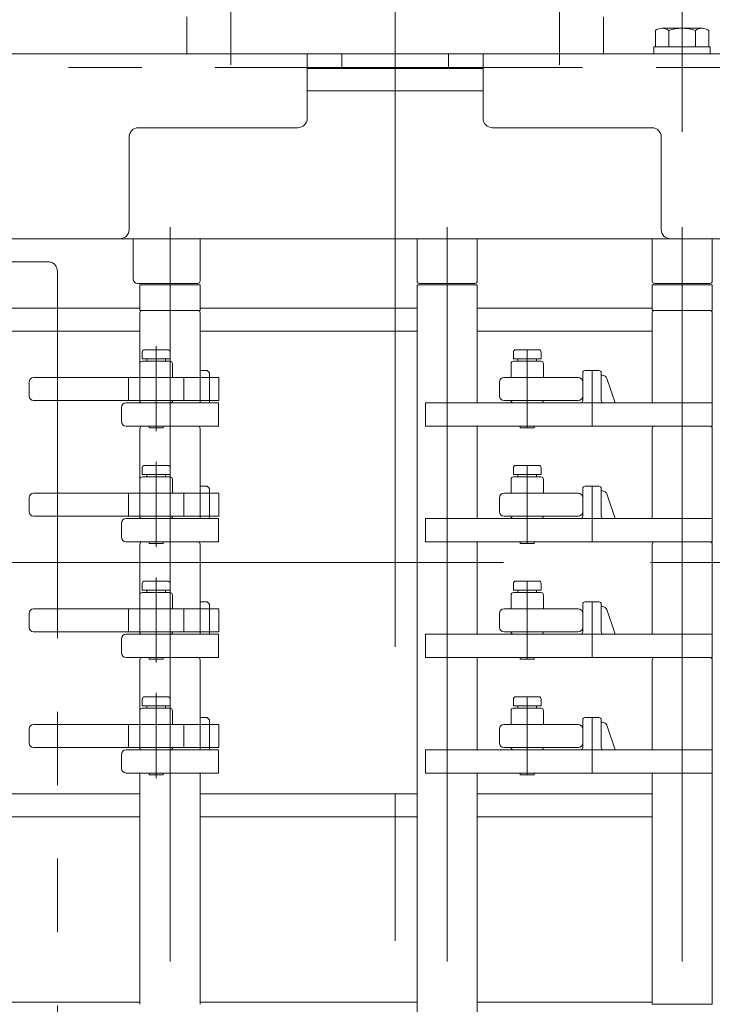
# Model space of a CAD drawing. Units: millimetres. Extents: x -1970 to 1970, y -1352 to 1351.
# Drawn here: x -637 to -487, y 344 to 557 of the extents above; entities that cross this region are included whole.
import ezdxf

# ---------------------------------------------------------------- set-up
doc = ezdxf.new("R2010")
doc.units = ezdxf.units.MM
doc.header["$LTSCALE"] = 2.5
doc.linetypes.add('CENTERX2', pattern=[101.6, 63.5, -12.7, 12.7, -12.7])
doc.linetypes.add('PHANTOM', pattern=[63.5, 31.75, -6.35, 6.35, -6.35, 6.35, -6.35])
for name, color, linetype in [('12', 7, 'Continuous'), ('13', 7, 'Continuous'), ('18', 7, 'Continuous'), ('19', 7, 'Continuous'), ('25', 7, 'Continuous'), ('3', 7, 'Continuous'), ('30', 7, 'Continuous'), ('38', 7, 'Continuous'), ('39', 7, 'Continuous'), ('4', 7, 'Continuous'), ('41', 7, 'Continuous'), ('47', 7, 'Continuous'), ('5', 7, 'Continuous'), ('50', 7, 'Continuous'), ('51', 7, 'Continuous'), ('54', 7, 'Continuous'), ('8', 7, 'Continuous'), ('9', 7, 'Continuous')]:
    doc.layers.add(name, color=color, linetype=linetype)
doc.styles.add('dcStyle0', font='ＭＳ Ｐゴシック', dxfattribs={"width": 0.6})
doc.dimstyles.new('dc_Rotated', dxfattribs={"dimtxt": 40, "dimasz": 30.000019, "dimexe": 10, "dimexo": 10, "dimgap": 10, "dimtad": 3, "dimdsep": 46, "dimtxsty": 'dcStyle0', "dimblk1": 'OPEN30', "dimblk2": 'OPEN30', "dimsah": 1, "dimcen": 0.09, "dimclrd": 2, "dimclre": 2, "dimclrt": 4, "dimadec": 0, "dimazin": 2, "dimtfac": 1, "dimtdec": 4, "dimtmove": 0, "dimatfit": 3, "dimfxl": 1, "dimarcsym": 0})

# ---------------------------------------------------------------- blocks, each defined once
blk = doc.blocks.new('DC_GROUP_W_HPA_S_030_368')
at = {"layer": '5', "color": 7, "linetype": 'Continuous', "lineweight": 13}
for p, q in [((-611.07, 493.28), (-611.07, 479.28)), ((-610.57, 493.78), (-598.57, 493.78)), ((-598.07, 473.78), (-598.07, 493.28)), ((-611.07, 479.28), (-611.07, 474.28)), ((-596.57, 480.78), (-598.07, 480.78)), ((-596.57, 480.78), (-596.07, 480.28)), ((-596.07, 479.28), (-596.07, 480.28)), ((-596.07, 474.28), (-596.07, 479.28)), ((-615.07, 469.78), (-615.07, 472.78)), ((-614.07, 473.78), (-594.07, 473.78)), ((-596.07, 473.78), (-596.07, 474.28)), ((-594.07, 473.78), (-594.07, 468.78)), ((-594.07, 468.78), (-614.07, 468.78)), ((-610.57, 468.78), (-610.07, 468.78)), ((-599.07, 468.78), (-598.57, 468.78))]:
    blk.add_line(p, q, dxfattribs=at)
at = {"layer": '5', "color": 3, "linetype": 'CENTERX2', "lineweight": 13}
blk.add_line((-604.57, 493.28), (-604.57, 468.78), dxfattribs=at)
at = {"layer": '5', "color": 7, "linetype": 'Continuous', "lineweight": 13}
for centre, radius, start, end in [((-610.57, 493.28), 0.5, 90, 180), ((-598.57, 493.28), 0.5, 0, 90), ((-614.07, 472.78), 1, 90, 180), ((-614.07, 469.78), 1, 180, 270)]:
    blk.add_arc(centre, radius, start, end, dxfattribs=at)
blk = doc.blocks.new('DC_GROUP_W_HPA_S_030_369')
at = {"layer": '5', "color": 7, "linetype": 'Continuous', "lineweight": 13}
for p, q in [((-611.07, 468.28), (-611.07, 454.28)), ((-610.57, 468.78), (-598.57, 468.78)), ((-598.07, 448.78), (-598.07, 468.28)), ((-596.57, 455.78), (-598.07, 455.78)), ((-596.57, 455.78), (-596.07, 455.28)), ((-611.07, 454.28), (-611.07, 449.28)), ((-596.07, 454.28), (-596.07, 455.28)), ((-596.07, 449.28), (-596.07, 454.28)), ((-596.07, 448.78), (-596.07, 449.28)), ((-615.07, 444.78), (-615.07, 447.78)), ((-614.07, 448.78), (-594.07, 448.78)), ((-594.07, 448.78), (-594.07, 443.78)), ((-594.07, 443.78), (-614.07, 443.78)), ((-610.57, 443.78), (-610.07, 443.78)), ((-599.07, 443.78), (-598.57, 443.78))]:
    blk.add_line(p, q, dxfattribs=at)
at = {"layer": '5', "color": 3, "linetype": 'CENTERX2', "lineweight": 13}
blk.add_line((-604.57, 468.28), (-604.57, 443.78), dxfattribs=at)
at = {"layer": '5', "color": 7, "linetype": 'Continuous', "lineweight": 13}
for centre, radius, start, end in [((-610.57, 468.28), 0.5, 90, 180), ((-598.57, 468.28), 0.5, 0, 90), ((-614.07, 447.78), 1, 90, 180), ((-614.07, 444.78), 1, 180, 270)]:
    blk.add_arc(centre, radius, start, end, dxfattribs=at)
blk = doc.blocks.new('DC_GROUP_W_HPA_S_030_371')
at = {"layer": '5', "color": 7, "linetype": 'Continuous', "lineweight": 13}
for p, q in [((-611.07, 443.28), (-611.07, 429.28)), ((-610.57, 443.78), (-598.57, 443.78)), ((-598.07, 423.78), (-598.07, 443.28)), ((-596.57, 430.78), (-598.07, 430.78)), ((-596.57, 430.78), (-596.07, 430.28)), ((-596.07, 429.28), (-596.07, 430.28)), ((-611.07, 429.28), (-611.07, 424.28)), ((-596.07, 424.28), (-596.07, 429.28)), ((-614.07, 423.78), (-594.07, 423.78)), ((-596.07, 423.78), (-596.07, 424.28)), ((-594.07, 423.78), (-594.07, 418.78)), ((-615.07, 419.78), (-615.07, 422.78)), ((-594.07, 418.78), (-614.07, 418.78)), ((-610.57, 418.78), (-610.07, 418.78)), ((-599.07, 418.78), (-598.57, 418.78))]:
    blk.add_line(p, q, dxfattribs=at)
at = {"layer": '5', "color": 3, "linetype": 'CENTERX2', "lineweight": 13}
blk.add_line((-604.57, 443.28), (-604.57, 418.78), dxfattribs=at)
at = {"layer": '5', "color": 7, "linetype": 'Continuous', "lineweight": 13}
for centre, radius, start, end in [((-610.57, 443.28), 0.5, 90, 180), ((-598.57, 443.28), 0.5, 0, 90), ((-614.07, 422.78), 1, 90, 180), ((-614.07, 419.78), 1, 180, 270)]:
    blk.add_arc(centre, radius, start, end, dxfattribs=at)
blk = doc.blocks.new('DC_GROUP_W_HPA_S_030_373')
at = {"layer": '5', "color": 7, "linetype": 'Continuous', "lineweight": 13}
for p, q in [((-611.07, 418.28), (-611.07, 404.28)), ((-610.57, 418.78), (-598.57, 418.78)), ((-598.07, 398.78), (-598.07, 418.28)), ((-596.57, 405.78), (-598.07, 405.78)), ((-596.57, 405.78), (-596.07, 405.28)), ((-596.07, 404.28), (-596.07, 405.28)), ((-611.07, 404.28), (-611.07, 399.28)), ((-596.07, 399.28), (-596.07, 404.28)), ((-614.07, 398.78), (-594.07, 398.78)), ((-596.07, 398.78), (-596.07, 399.28)), ((-594.07, 398.78), (-594.07, 393.78)), ((-615.07, 394.78), (-615.07, 397.78)), ((-594.07, 393.78), (-614.07, 393.78)), ((-610.57, 393.78), (-610.07, 393.78)), ((-599.07, 393.78), (-598.57, 393.78))]:
    blk.add_line(p, q, dxfattribs=at)
at = {"layer": '5', "color": 3, "linetype": 'CENTERX2', "lineweight": 13}
blk.add_line((-604.57, 418.28), (-604.57, 393.78), dxfattribs=at)
at = {"layer": '5', "color": 7, "linetype": 'Continuous', "lineweight": 13}
for centre, radius, start, end in [((-610.57, 418.28), 0.5, 90, 180), ((-598.57, 418.28), 0.5, 0, 90), ((-614.07, 397.78), 1, 90, 180), ((-614.07, 394.78), 1, 180, 270)]:
    blk.add_arc(centre, radius, start, end, dxfattribs=at)
blk = doc.blocks.new('DC_GROUP_W_HPA_S_030_345')
at = {"layer": '3', "color": 3, "linetype": 'CENTERX2', "lineweight": 13}
blk.add_line((-607.57, 485.52), (-607.57, 472.52), dxfattribs=at)
at = {"layer": '3', "color": 7, "linetype": 'Continuous', "lineweight": 13}
for p, q in [((-611.07, 482.28), (-611.07, 479.28)), ((-604.57, 482.78), (-610.57, 482.78)), ((-604.07, 479.28), (-604.07, 482.28)), ((-594.05, 479.28), (-634.05, 479.28)), ((-601.57, 479.28), (-601.57, 474.28)), ((-594.05, 474.28), (-594.05, 479.28)), ((-635.05, 478.28), (-635.05, 475.28)), ((-634.05, 474.28), (-594.05, 474.28)), ((-611.07, 474.28), (-611.07, 474.08)), ((-610.77, 473.78), (-604.37, 473.78)), ((-604.07, 474.08), (-604.07, 474.28))]:
    blk.add_line(p, q, dxfattribs=at)
at = {"layer": '3', "color": 3, "linetype": 'Continuous', "lineweight": 13}
blk.add_line((-613.57, 479.28), (-613.57, 474.28), dxfattribs=at)
at = {"layer": '3', "color": 7, "linetype": 'Continuous', "lineweight": 13}
for centre, radius, start, end in [((-610.57, 482.28), 0.5, 90, 180), ((-604.57, 482.28), 0.5, 0, 90), ((-634.05, 478.28), 1, 90, 180), ((-634.05, 475.28), 1, 180, 270), ((-610.77, 474.08), 0.3, 180, 270), ((-604.37, 474.08), 0.3, 270, 0)]:
    blk.add_arc(centre, radius, start, end, dxfattribs=at)
blk = doc.blocks.new('DC_GROUP_W_HPA_S_030_347')
at = {"layer": '3', "color": 3, "linetype": 'CENTERX2', "lineweight": 13}
blk.add_line((-607.57, 460.52), (-607.57, 447.52), dxfattribs=at)
at = {"layer": '3', "color": 7, "linetype": 'Continuous', "lineweight": 13}
for p, q in [((-604.57, 457.78), (-610.57, 457.78)), ((-611.07, 457.28), (-611.07, 454.28)), ((-604.07, 454.28), (-604.07, 457.28)), ((-594.05, 454.28), (-634.05, 454.28)), ((-601.57, 454.28), (-601.57, 449.28)), ((-594.05, 449.28), (-594.05, 454.28)), ((-635.05, 453.28), (-635.05, 450.28)), ((-634.05, 449.28), (-594.05, 449.28)), ((-611.07, 449.28), (-611.07, 449.08)), ((-604.07, 449.08), (-604.07, 449.28)), ((-610.77, 448.78), (-604.37, 448.78))]:
    blk.add_line(p, q, dxfattribs=at)
at = {"layer": '3', "color": 3, "linetype": 'Continuous', "lineweight": 13}
blk.add_line((-613.57, 454.28), (-613.57, 449.28), dxfattribs=at)
at = {"layer": '3', "color": 7, "linetype": 'Continuous', "lineweight": 13}
for centre, radius, start, end in [((-610.57, 457.28), 0.5, 90, 180), ((-604.57, 457.28), 0.5, 0, 90), ((-634.05, 453.28), 1, 90, 180), ((-634.05, 450.28), 1, 180, 270), ((-610.77, 449.08), 0.3, 180, 270), ((-604.37, 449.08), 0.3, 270, 0)]:
    blk.add_arc(centre, radius, start, end, dxfattribs=at)
blk = doc.blocks.new('DC_GROUP_W_HPA_S_030_349')
at = {"layer": '3', "color": 3, "linetype": 'CENTERX2', "lineweight": 13}
blk.add_line((-607.57, 435.52), (-607.57, 422.52), dxfattribs=at)
at = {"layer": '3', "color": 7, "linetype": 'Continuous', "lineweight": 13}
for p, q in [((-611.07, 432.28), (-611.07, 429.28)), ((-604.57, 432.78), (-610.57, 432.78)), ((-604.07, 429.28), (-604.07, 432.28)), ((-635.05, 428.28), (-635.05, 425.28)), ((-594.05, 429.28), (-634.05, 429.28)), ((-601.57, 429.28), (-601.57, 424.28)), ((-594.05, 424.28), (-594.05, 429.28)), ((-634.05, 424.28), (-594.05, 424.28)), ((-611.07, 424.28), (-611.07, 424.08)), ((-610.77, 423.78), (-604.37, 423.78)), ((-604.07, 424.08), (-604.07, 424.28))]:
    blk.add_line(p, q, dxfattribs=at)
at = {"layer": '3', "color": 3, "linetype": 'Continuous', "lineweight": 13}
blk.add_line((-613.57, 429.28), (-613.57, 424.28), dxfattribs=at)
at = {"layer": '3', "color": 7, "linetype": 'Continuous', "lineweight": 13}
for centre, radius, start, end in [((-610.57, 432.28), 0.5, 90, 180), ((-604.57, 432.28), 0.5, 0, 90), ((-634.05, 428.28), 1, 90, 180), ((-634.05, 425.28), 1, 180, 270), ((-610.77, 424.08), 0.3, 180, 270), ((-604.37, 424.08), 0.3, 270, 0)]:
    blk.add_arc(centre, radius, start, end, dxfattribs=at)
blk = doc.blocks.new('DC_GROUP_W_HPA_S_030_351')
at = {"layer": '3', "color": 3, "linetype": 'CENTERX2', "lineweight": 13}
blk.add_line((-607.57, 410.52), (-607.57, 397.52), dxfattribs=at)
at = {"layer": '3', "color": 7, "linetype": 'Continuous', "lineweight": 13}
for p, q in [((-611.07, 407.28), (-611.07, 404.28)), ((-604.57, 407.78), (-610.57, 407.78)), ((-604.07, 404.28), (-604.07, 407.28)), ((-635.05, 403.28), (-635.05, 400.28)), ((-594.05, 404.28), (-634.05, 404.28)), ((-601.57, 404.28), (-601.57, 399.28)), ((-594.05, 399.28), (-594.05, 404.28)), ((-634.05, 399.28), (-594.05, 399.28)), ((-611.07, 399.28), (-611.07, 399.08)), ((-610.77, 398.78), (-604.37, 398.78)), ((-604.07, 399.08), (-604.07, 399.28))]:
    blk.add_line(p, q, dxfattribs=at)
at = {"layer": '3', "color": 3, "linetype": 'Continuous', "lineweight": 13}
blk.add_line((-613.57, 404.28), (-613.57, 399.28), dxfattribs=at)
at = {"layer": '3', "color": 7, "linetype": 'Continuous', "lineweight": 13}
for centre, radius, start, end in [((-610.57, 407.28), 0.5, 90, 180), ((-604.57, 407.28), 0.5, 0, 90), ((-634.05, 403.28), 1, 90, 180), ((-634.05, 400.28), 1, 180, 270), ((-610.77, 399.08), 0.3, 180, 270), ((-604.37, 399.08), 0.3, 270, 0)]:
    blk.add_arc(centre, radius, start, end, dxfattribs=at)
blk = doc.blocks.new('DC_GROUP_W_HPA_S_030_225')
at = {"layer": '4', "color": 3, "linetype": 'CENTERX2', "lineweight": 13}
blk.add_line((-607.57, 467.68), (-607.57, 486.08), dxfattribs=at)
at = {"layer": '4', "color": 7, "linetype": 'Continuous', "lineweight": 13}
for p, q in [((-610.57, 483.28), (-610.57, 484.78)), ((-604.57, 483.28), (-610.57, 483.28)), ((-610.07, 485.28), (-605.07, 485.28)), ((-609.57, 483.28), (-609.57, 482.78)), ((-605.57, 482.78), (-605.57, 483.28)), ((-604.57, 484.78), (-604.57, 483.28)), ((-609.07, 468.78), (-609.07, 468.38)), ((-608.77, 468.38), (-609.07, 468.38)), ((-606.37, 468.38), (-608.77, 468.38)), ((-606.37, 468.38), (-606.07, 468.38)), ((-606.07, 468.78), (-606.07, 468.38))]:
    blk.add_line(p, q, dxfattribs=at)
for centre, start, end in [((-610.07, 484.78), 90, 180), ((-605.07, 484.78), 0, 90)]:
    blk.add_arc(centre, 0.5, start, end, dxfattribs=at)
blk = doc.blocks.new('DC_GROUP_W_HPA_S_030_226')
at = {"layer": '4', "color": 7, "linetype": 'Continuous', "lineweight": 13}
for p, q in [((-610.57, 458.28), (-610.57, 459.78)), ((-610.07, 460.28), (-605.07, 460.28)), ((-604.57, 459.78), (-604.57, 458.28)), ((-604.57, 458.28), (-610.57, 458.28)), ((-609.57, 458.28), (-609.57, 457.78)), ((-605.57, 457.78), (-605.57, 458.28)), ((-609.07, 443.78), (-609.07, 443.38)), ((-608.77, 443.38), (-609.07, 443.38)), ((-606.37, 443.38), (-608.77, 443.38)), ((-606.37, 443.38), (-606.07, 443.38)), ((-606.07, 443.78), (-606.07, 443.38))]:
    blk.add_line(p, q, dxfattribs=at)
at = {"layer": '4', "color": 3, "linetype": 'CENTERX2', "lineweight": 13}
blk.add_line((-607.57, 442.68), (-607.57, 461.08), dxfattribs=at)
at = {"layer": '4', "color": 7, "linetype": 'Continuous', "lineweight": 13}
for centre, start, end in [((-610.07, 459.78), 90, 180), ((-605.07, 459.78), 0, 90)]:
    blk.add_arc(centre, 0.5, start, end, dxfattribs=at)
blk = doc.blocks.new('DC_GROUP_W_HPA_S_030_231')
at = {"layer": '4', "color": 7, "linetype": 'Continuous', "lineweight": 13}
for p, q in [((-610.57, 433.28), (-610.57, 434.78)), ((-610.07, 435.28), (-605.07, 435.28)), ((-604.57, 434.78), (-604.57, 433.28)), ((-604.57, 433.28), (-610.57, 433.28)), ((-609.57, 433.28), (-609.57, 432.78)), ((-605.57, 432.78), (-605.57, 433.28)), ((-609.07, 418.78), (-609.07, 418.38)), ((-608.77, 418.38), (-609.07, 418.38)), ((-606.37, 418.38), (-608.77, 418.38)), ((-606.37, 418.38), (-606.07, 418.38)), ((-606.07, 418.78), (-606.07, 418.38))]:
    blk.add_line(p, q, dxfattribs=at)
at = {"layer": '4', "color": 3, "linetype": 'CENTERX2', "lineweight": 13}
blk.add_line((-607.57, 417.68), (-607.57, 436.08), dxfattribs=at)
at = {"layer": '4', "color": 7, "linetype": 'Continuous', "lineweight": 13}
for centre, start, end in [((-610.07, 434.78), 90, 180), ((-605.07, 434.78), 0, 90)]:
    blk.add_arc(centre, 0.5, start, end, dxfattribs=at)
blk = doc.blocks.new('DC_GROUP_W_HPA_S_030_232')
at = {"layer": '4', "color": 3, "linetype": 'CENTERX2', "lineweight": 13}
blk.add_line((-607.57, 392.68), (-607.57, 411.08), dxfattribs=at)
at = {"layer": '4', "color": 7, "linetype": 'Continuous', "lineweight": 13}
for p, q in [((-610.57, 408.28), (-610.57, 409.78)), ((-610.07, 410.28), (-605.07, 410.28)), ((-604.57, 409.78), (-604.57, 408.28)), ((-604.57, 408.28), (-610.57, 408.28)), ((-609.57, 408.28), (-609.57, 407.78)), ((-605.57, 407.78), (-605.57, 408.28)), ((-609.07, 393.78), (-609.07, 393.38)), ((-606.07, 393.78), (-606.07, 393.38)), ((-608.77, 393.38), (-609.07, 393.38)), ((-606.37, 393.38), (-608.77, 393.38)), ((-606.37, 393.38), (-606.07, 393.38))]:
    blk.add_line(p, q, dxfattribs=at)
for centre, start, end in [((-610.07, 409.78), 90, 180), ((-605.07, 409.78), 0, 90)]:
    blk.add_arc(centre, 0.5, start, end, dxfattribs=at)
blk = doc.blocks.new('DC_GROUP_W_HPA_S_030_276')
at = {"layer": '39', "color": 7, "linetype": 'Continuous', "lineweight": 13}
for p, q in [((-499.69, 550.78), (-499.69, 554.28)), ((-498.25, 554.78), (-489.59, 554.78)), ((-496.81, 550.78), (-496.81, 554.28)), ((-491.03, 550.78), (-491.03, 554.28)), ((-488.15, 550.78), (-488.15, 554.28)), ((-500.02, 549.28), (-500.02, 550.78)), ((-500.02, 550.78), (-487.82, 550.78)), ((-500.02, 549.28), (-487.82, 549.28)), ((-487.82, 549.28), (-487.82, 550.78))]:
    blk.add_line(p, q, dxfattribs=at)
for centre, radius, start, end in [((-498.25, 552.46), 2.32, 51.4811, 128.5189), ((-493.92, 546.27), 8.51, 70.1808, 109.8192), ((-489.59, 552.46), 2.32, 51.4811, 128.5189)]:
    blk.add_arc(centre, radius, start, end, dxfattribs=at)
blk = doc.blocks.new('DC_GROUP_W_HPA_S_030_339')
at = {"layer": '54', "color": 7, "linetype": 'Continuous', "lineweight": 13}
for p, q in [((-645.92, 494.28), (-611.07, 494.28)), ((-598.07, 494.28), (-551.18, 494.28)), ((-538.18, 494.28), (-500.38, 494.28)), ((-611.07, 489.28), (-645.92, 489.28)), ((-551.18, 489.28), (-598.07, 489.28)), ((-500.38, 489.28), (-538.18, 489.28))]:
    blk.add_line(p, q, dxfattribs=at)
blk = doc.blocks.new('DC_GROUP_W_HPA_S_030_340')
at = {"layer": '54', "color": 7, "linetype": 'Continuous', "lineweight": 13}
for p, q in [((-611.07, 389.28), (-645.92, 389.28)), ((-551.18, 389.28), (-598.07, 389.28)), ((-500.38, 389.28), (-538.18, 389.28)), ((-645.92, 384.28), (-611.07, 384.28)), ((-598.07, 384.28), (-551.18, 384.28)), ((-538.18, 384.28), (-500.38, 384.28))]:
    blk.add_line(p, q, dxfattribs=at)
blk = doc.blocks.new('DC_GROUP_W_HPA_S_030_342')
at = {"layer": '54', "color": 7, "linetype": 'Continuous', "lineweight": 13}
for p, q in [((-645.92, 344.28), (-611.07, 344.28)), ((-598.07, 344.28), (-551.18, 344.28)), ((-538.18, 344.28), (-500.38, 344.28))]:
    blk.add_line(p, q, dxfattribs=at)
blk = doc.blocks.new('_OPEN30')
at = {"color": 0, "linetype": 'ByBlock', "lineweight": -2}
for p, q in [((-1, 0.267949), (0, 0)), ((0, 0), (-1, -0.267949)), ((0, 0), (-1, 0))]:
    blk.add_line(p, q, dxfattribs=at)
blk = doc.blocks.new('*D187')
at = {"color": 2, "linetype": 'Continuous', "lineweight": 13}
for p, q in [((-493.88, 532.38), (-493.88, 709.28)), ((-341.48, 532.38), (-341.48, 709.28)), ((-798.86, 699.28), (-493.88, 699.28)), ((-493.88, 699.28), (-341.48, 699.28)), ((-291.48, 699.28), (-341.48, 699.28))]:
    blk.add_line(p, q, dxfattribs=at)
at = {"color": 2, "xscale": 30.00002807615286, "yscale": 29.99989368223643}
for p, rotation in [((-493.88, 699.28), 360), ((-341.48, 699.28), 180)]:
    blk.add_blockref('_OPEN30', p, dxfattribs=dict(at, rotation=rotation))
at = {"color": 4, "insert": (-532.86, 709.28), "char_height": 40, "width": 370, "attachment_point": 9, "style": 'dcStyle0'}
blk.add_mtext('\\T1.00;前後フックピッチ', dxfattribs=at)
blk = doc.blocks.new('DC_GROUP_W_HPA_S_030_323')
at = {"layer": '51', "color": 7, "linetype": 'Continuous', "lineweight": 13}
for p, q in [((-530.38, 408.28), (-530.38, 409.78)), ((-529.88, 410.28), (-524.88, 410.28)), ((-524.38, 409.78), (-524.38, 408.28)), ((-524.38, 408.28), (-530.38, 408.28)), ((-529.38, 408.28), (-529.38, 407.78)), ((-525.38, 407.78), (-525.38, 408.28)), ((-528.88, 393.78), (-528.88, 393.38)), ((-525.88, 393.78), (-525.88, 393.38)), ((-528.58, 393.38), (-528.88, 393.38)), ((-526.18, 393.38), (-528.58, 393.38)), ((-526.18, 393.38), (-525.88, 393.38))]:
    blk.add_line(p, q, dxfattribs=at)
for centre, start, end in [((-529.88, 409.78), 90, 180), ((-524.88, 409.78), 0, 90)]:
    blk.add_arc(centre, 0.5, start, end, dxfattribs=at)
blk = doc.blocks.new('DC_GROUP_W_HPA_S_030_324')
at = {"layer": '51', "color": 7, "linetype": 'Continuous', "lineweight": 13}
for p, q in [((-530.38, 433.28), (-530.38, 434.78)), ((-529.88, 435.28), (-524.88, 435.28)), ((-524.38, 434.78), (-524.38, 433.28)), ((-524.38, 433.28), (-530.38, 433.28)), ((-529.38, 433.28), (-529.38, 432.78)), ((-525.38, 432.78), (-525.38, 433.28)), ((-528.88, 418.78), (-528.88, 418.38)), ((-528.58, 418.38), (-528.88, 418.38)), ((-526.18, 418.38), (-528.58, 418.38)), ((-526.18, 418.38), (-525.88, 418.38)), ((-525.88, 418.78), (-525.88, 418.38))]:
    blk.add_line(p, q, dxfattribs=at)
for centre, start, end in [((-529.88, 434.78), 90, 180), ((-524.88, 434.78), 0, 90)]:
    blk.add_arc(centre, 0.5, start, end, dxfattribs=at)
blk = doc.blocks.new('DC_GROUP_W_HPA_S_030_325')
at = {"layer": '51', "color": 7, "linetype": 'Continuous', "lineweight": 13}
for p, q in [((-530.38, 458.28), (-530.38, 459.78)), ((-529.88, 460.28), (-524.88, 460.28)), ((-524.38, 459.78), (-524.38, 458.28)), ((-524.38, 458.28), (-530.38, 458.28)), ((-529.38, 458.28), (-529.38, 457.78)), ((-525.38, 457.78), (-525.38, 458.28)), ((-528.88, 443.78), (-528.88, 443.38)), ((-528.58, 443.38), (-528.88, 443.38)), ((-526.18, 443.38), (-528.58, 443.38)), ((-526.18, 443.38), (-525.88, 443.38)), ((-525.88, 443.78), (-525.88, 443.38))]:
    blk.add_line(p, q, dxfattribs=at)
for centre, start, end in [((-529.88, 459.78), 90, 180), ((-524.88, 459.78), 0, 90)]:
    blk.add_arc(centre, 0.5, start, end, dxfattribs=at)
blk = doc.blocks.new('DC_GROUP_W_HPA_S_030_326')
at = {"layer": '51', "color": 7, "linetype": 'Continuous', "lineweight": 13}
for p, q in [((-530.38, 483.28), (-530.38, 484.78)), ((-524.38, 483.28), (-530.38, 483.28)), ((-529.88, 485.28), (-524.88, 485.28)), ((-529.38, 483.28), (-529.38, 482.78)), ((-525.38, 482.78), (-525.38, 483.28)), ((-524.38, 484.78), (-524.38, 483.28)), ((-528.88, 468.78), (-528.88, 468.38)), ((-528.58, 468.38), (-528.88, 468.38)), ((-526.18, 468.38), (-528.58, 468.38)), ((-526.18, 468.38), (-525.88, 468.38)), ((-525.88, 468.78), (-525.88, 468.38))]:
    blk.add_line(p, q, dxfattribs=at)
for centre, start, end in [((-529.88, 484.78), 90, 180), ((-524.88, 484.78), 0, 90)]:
    blk.add_arc(centre, 0.5, start, end, dxfattribs=at)
blk = doc.blocks.new('DC_GROUP_W_HPA_S_030_237')
at = {"layer": '47', "color": 3, "linetype": 'CENTERX2', "lineweight": 13}
blk.add_line((-493.88, 511.78), (-493.88, 66.78), dxfattribs=at)
blk = doc.blocks.new('DC_GROUP_W_HPA_S_030_269')
at = {"layer": '47', "color": 3, "linetype": 'CENTERX2', "lineweight": 13}
blk.add_line((-544.68, 511.78), (-544.68, 66.78), dxfattribs=at)
blk = doc.blocks.new('DC_GROUP_W_HPA_S_030_270')
at = {"layer": '50', "color": 7, "linetype": 'Continuous', "lineweight": 13}
for p, q in [((-551.18, 500.13), (-551.18, 509.28)), ((-538.18, 509.28), (-538.18, 500.13)), ((-550.68, 499.63), (-538.68, 499.63))]:
    blk.add_line(p, q, dxfattribs=at)
for centre, start, end in [((-550.68, 500.13), 180, 270), ((-538.68, 500.13), 270, 0)]:
    blk.add_arc(centre, 0.5, start, end, dxfattribs=at)
blk = doc.blocks.new('DC_GROUP_W_HPA_S_030_289')
at = {"layer": '50', "color": 7, "linetype": 'Continuous', "lineweight": 13}
for p, q in [((-500.38, 500.13), (-500.38, 509.28)), ((-487.38, 509.28), (-487.38, 500.13)), ((-499.88, 499.63), (-487.88, 499.63))]:
    blk.add_line(p, q, dxfattribs=at)
for centre, start, end in [((-499.88, 500.13), 180, 270), ((-487.88, 500.13), 270, 0)]:
    blk.add_arc(centre, 0.5, start, end, dxfattribs=at)
blk = doc.blocks.new('DC_GROUP_W_HPA_S_030_304')
at = {"layer": '50', "color": 7, "linetype": 'Continuous', "lineweight": 13}
for p, q in [((-612.57, 509.28), (-612.57, 500.63)), ((-598.07, 500.13), (-598.07, 509.28)), ((-611.57, 499.63), (-598.57, 499.63))]:
    blk.add_line(p, q, dxfattribs=at)
for centre, radius, start, end in [((-611.57, 500.63), 1, 180, 270), ((-598.57, 500.13), 0.5, 270, 0)]:
    blk.add_arc(centre, radius, start, end, dxfattribs=at)
blk = doc.blocks.new('DC_GROUP_W_HPA_S_030_393')
at = {"layer": '9', "color": 3, "linetype": 'CENTERX2', "lineweight": 13}
blk.add_line((-527.38, 468.38), (-527.38, 485.28), dxfattribs=at)
at = {"layer": '9', "color": 7, "linetype": 'Continuous', "lineweight": 13}
for p, q in [((-530.88, 482.28), (-530.88, 479.28)), ((-524.38, 482.78), (-530.38, 482.78)), ((-523.88, 479.28), (-523.88, 482.28)), ((-532.38, 479.28), (-530.88, 479.28)), ((-530.88, 479.28), (-523.88, 479.28)), ((-523.88, 479.28), (-516.38, 479.28)), ((-533.38, 475.28), (-533.38, 478.28)), ((-515.38, 478.28), (-515.38, 475.28)), ((-530.88, 474.28), (-532.38, 474.28)), ((-530.88, 474.28), (-523.88, 474.28)), ((-524.38, 473.78), (-530.38, 473.78)), ((-516.38, 474.28), (-523.88, 474.28))]:
    blk.add_line(p, q, dxfattribs=at)
for centre, radius, start, end in [((-530.38, 482.28), 0.5, 90, 180), ((-524.38, 482.28), 0.5, 0, 90), ((-532.38, 478.28), 1, 90, 180), ((-516.38, 478.28), 1, 0, 90), ((-532.38, 475.28), 1, 180, 270), ((-516.38, 475.28), 1, 270, 0), ((-530.38, 474.28), 0.5, 180, 270), ((-524.38, 474.28), 0.5, 270, 0)]:
    blk.add_arc(centre, radius, start, end, dxfattribs=at)
blk = doc.blocks.new('DC_GROUP_W_HPA_S_030_397')
at = {"layer": '9', "color": 3, "linetype": 'CENTERX2', "lineweight": 13}
blk.add_line((-527.38, 443.38), (-527.38, 460.28), dxfattribs=at)
at = {"layer": '9', "color": 7, "linetype": 'Continuous', "lineweight": 13}
for p, q in [((-524.38, 457.78), (-530.38, 457.78)), ((-530.88, 457.28), (-530.88, 454.28)), ((-523.88, 454.28), (-523.88, 457.28)), ((-532.38, 454.28), (-530.88, 454.28)), ((-530.88, 454.28), (-523.88, 454.28)), ((-523.88, 454.28), (-516.38, 454.28)), ((-533.38, 450.28), (-533.38, 453.28)), ((-515.38, 453.28), (-515.38, 450.28)), ((-530.88, 449.28), (-532.38, 449.28)), ((-530.88, 449.28), (-523.88, 449.28)), ((-516.38, 449.28), (-523.88, 449.28)), ((-524.38, 448.78), (-530.38, 448.78))]:
    blk.add_line(p, q, dxfattribs=at)
for centre, radius, start, end in [((-530.38, 457.28), 0.5, 90, 180), ((-524.38, 457.28), 0.5, 0, 90), ((-532.38, 453.28), 1, 90, 180), ((-516.38, 453.28), 1, 0, 90), ((-532.38, 450.28), 1, 180, 270), ((-530.38, 449.28), 0.5, 180, 270), ((-524.38, 449.28), 0.5, 270, 0), ((-516.38, 450.28), 1, 270, 0)]:
    blk.add_arc(centre, radius, start, end, dxfattribs=at)
blk = doc.blocks.new('DC_GROUP_W_HPA_S_030_401')
at = {"layer": '9', "color": 3, "linetype": 'CENTERX2', "lineweight": 13}
blk.add_line((-527.38, 418.38), (-527.38, 435.28), dxfattribs=at)
at = {"layer": '9', "color": 7, "linetype": 'Continuous', "lineweight": 13}
for p, q in [((-530.88, 432.28), (-530.88, 429.28)), ((-524.38, 432.78), (-530.38, 432.78)), ((-523.88, 429.28), (-523.88, 432.28)), ((-533.38, 425.28), (-533.38, 428.28)), ((-532.38, 429.28), (-530.88, 429.28)), ((-530.88, 429.28), (-523.88, 429.28)), ((-523.88, 429.28), (-516.38, 429.28)), ((-515.38, 428.28), (-515.38, 425.28)), ((-530.88, 424.28), (-532.38, 424.28)), ((-530.88, 424.28), (-523.88, 424.28)), ((-524.38, 423.78), (-530.38, 423.78)), ((-516.38, 424.28), (-523.88, 424.28))]:
    blk.add_line(p, q, dxfattribs=at)
for centre, radius, start, end in [((-530.38, 432.28), 0.5, 90, 180), ((-524.38, 432.28), 0.5, 0, 90), ((-532.38, 428.28), 1, 90, 180), ((-516.38, 428.28), 1, 0, 90), ((-532.38, 425.28), 1, 180, 270), ((-530.38, 424.28), 0.5, 180, 270), ((-524.38, 424.28), 0.5, 270, 0), ((-516.38, 425.28), 1, 270, 0)]:
    blk.add_arc(centre, radius, start, end, dxfattribs=at)
blk = doc.blocks.new('DC_GROUP_W_HPA_S_030_405')
at = {"layer": '9', "color": 3, "linetype": 'CENTERX2', "lineweight": 13}
blk.add_line((-527.38, 393.38), (-527.38, 410.28), dxfattribs=at)
at = {"layer": '9', "color": 7, "linetype": 'Continuous', "lineweight": 13}
for p, q in [((-530.88, 407.28), (-530.88, 404.28)), ((-524.38, 407.78), (-530.38, 407.78)), ((-523.88, 404.28), (-523.88, 407.28)), ((-533.38, 400.28), (-533.38, 403.28)), ((-532.38, 404.28), (-530.88, 404.28)), ((-530.88, 404.28), (-523.88, 404.28)), ((-523.88, 404.28), (-516.38, 404.28)), ((-515.38, 403.28), (-515.38, 400.28)), ((-530.88, 399.28), (-532.38, 399.28)), ((-530.88, 399.28), (-523.88, 399.28)), ((-524.38, 398.78), (-530.38, 398.78)), ((-516.38, 399.28), (-523.88, 399.28))]:
    blk.add_line(p, q, dxfattribs=at)
for centre, radius, start, end in [((-530.38, 407.28), 0.5, 90, 180), ((-524.38, 407.28), 0.5, 0, 90), ((-532.38, 403.28), 1, 90, 180), ((-516.38, 403.28), 1, 0, 90), ((-532.38, 400.28), 1, 180, 270), ((-516.38, 400.28), 1, 270, 0), ((-530.38, 399.28), 0.5, 180, 270), ((-524.38, 399.28), 0.5, 270, 0)]:
    blk.add_arc(centre, radius, start, end, dxfattribs=at)
blk = doc.blocks.new('DC_GROUP_W_HPA_S_030_441')
at = {"layer": '25', "color": 7, "linetype": 'Continuous', "lineweight": 13}
for p, q in [((-500.38, 493.28), (-500.38, 473.78)), ((-499.38, 493.78), (-499.88, 493.78)), ((-488.38, 493.78), (-499.38, 493.78)), ((-487.88, 493.78), (-488.38, 493.78)), ((-487.38, 493.28), (-487.38, 473.78)), ((-515.38, 480.28), (-515.38, 474.28)), ((-511.88, 480.78), (-514.88, 480.78)), ((-511.38, 480.28), (-511.38, 474.28)), ((-511.1, 479.78), (-511.38, 479.78)), ((-508.38, 473.78), (-510.15, 479.1)), ((-487.38, 473.78), (-549.38, 473.78)), ((-549.38, 473.78), (-549.38, 468.78)), ((-487.38, 468.78), (-487.38, 473.78)), ((-549.38, 468.78), (-487.38, 468.78))]:
    blk.add_line(p, q, dxfattribs=at)
at = {"layer": '25', "color": 3, "linetype": 'CENTERX2', "lineweight": 13}
blk.add_line((-513.38, 468.78), (-513.38, 480.78), dxfattribs=at)
at = {"layer": '25', "color": 7, "linetype": 'Continuous', "lineweight": 13}
for centre, radius, start, end in [((-499.88, 493.28), 0.5, 90, 180), ((-487.88, 493.28), 0.5, 0, 90), ((-514.88, 480.28), 0.5, 90, 180), ((-511.88, 480.28), 0.5, 0, 90), ((-511.1, 478.78), 1, 18.4349, 90), ((-515.88, 474.28), 0.5, 270, 0), ((-510.88, 474.28), 0.5, 180, 270)]:
    blk.add_arc(centre, radius, start, end, dxfattribs=at)
blk = doc.blocks.new('DC_GROUP_W_HPA_S_030_442')
at = {"layer": '25', "color": 7, "linetype": 'Continuous', "lineweight": 13}
for p, q in [((-500.38, 468.28), (-500.38, 448.78)), ((-499.38, 468.78), (-499.88, 468.78)), ((-488.38, 468.78), (-499.38, 468.78)), ((-487.88, 468.78), (-488.38, 468.78)), ((-487.38, 468.28), (-487.38, 448.78)), ((-511.88, 455.78), (-514.88, 455.78)), ((-515.38, 455.28), (-515.38, 449.28)), ((-511.38, 455.28), (-511.38, 449.28)), ((-511.1, 454.78), (-511.38, 454.78)), ((-508.38, 448.78), (-510.15, 454.1)), ((-487.38, 448.78), (-549.38, 448.78)), ((-549.38, 448.78), (-549.38, 443.78)), ((-487.38, 443.78), (-487.38, 448.78)), ((-549.38, 443.78), (-487.38, 443.78))]:
    blk.add_line(p, q, dxfattribs=at)
at = {"layer": '25', "color": 3, "linetype": 'CENTERX2', "lineweight": 13}
blk.add_line((-513.38, 443.78), (-513.38, 455.78), dxfattribs=at)
at = {"layer": '25', "color": 7, "linetype": 'Continuous', "lineweight": 13}
for centre, radius, start, end in [((-499.88, 468.28), 0.5, 90, 180), ((-487.88, 468.28), 0.5, 0, 90), ((-514.88, 455.28), 0.5, 90, 180), ((-511.88, 455.28), 0.5, 0, 90), ((-511.1, 453.78), 1, 18.4349, 90), ((-515.88, 449.28), 0.5, 270, 0), ((-510.88, 449.28), 0.5, 180, 270)]:
    blk.add_arc(centre, radius, start, end, dxfattribs=at)
blk = doc.blocks.new('DC_GROUP_W_HPA_S_030_443')
at = {"layer": '25', "color": 7, "linetype": 'Continuous', "lineweight": 13}
for p, q in [((-500.38, 443.28), (-500.38, 423.78)), ((-499.38, 443.78), (-499.88, 443.78)), ((-488.38, 443.78), (-499.38, 443.78)), ((-487.88, 443.78), (-488.38, 443.78)), ((-487.38, 443.28), (-487.38, 423.78)), ((-515.38, 430.28), (-515.38, 424.28)), ((-511.88, 430.78), (-514.88, 430.78)), ((-511.38, 430.28), (-511.38, 424.28)), ((-511.1, 429.78), (-511.38, 429.78)), ((-508.38, 423.78), (-510.15, 429.1)), ((-487.38, 423.78), (-549.38, 423.78)), ((-549.38, 423.78), (-549.38, 418.78)), ((-487.38, 418.78), (-487.38, 423.78)), ((-549.38, 418.78), (-487.38, 418.78))]:
    blk.add_line(p, q, dxfattribs=at)
at = {"layer": '25', "color": 3, "linetype": 'CENTERX2', "lineweight": 13}
blk.add_line((-513.38, 418.78), (-513.38, 430.78), dxfattribs=at)
at = {"layer": '25', "color": 7, "linetype": 'Continuous', "lineweight": 13}
for centre, radius, start, end in [((-499.88, 443.28), 0.5, 90, 180), ((-487.88, 443.28), 0.5, 0, 90), ((-514.88, 430.28), 0.5, 90, 180), ((-511.88, 430.28), 0.5, 0, 90), ((-511.1, 428.78), 1, 18.4349, 90), ((-515.88, 424.28), 0.5, 270, 0), ((-510.88, 424.28), 0.5, 180, 270)]:
    blk.add_arc(centre, radius, start, end, dxfattribs=at)
blk = doc.blocks.new('DC_GROUP_W_HPA_S_030_444')
at = {"layer": '25', "color": 7, "linetype": 'Continuous', "lineweight": 13}
for p, q in [((-500.38, 418.28), (-500.38, 398.78)), ((-499.38, 418.78), (-499.88, 418.78)), ((-488.38, 418.78), (-499.38, 418.78)), ((-487.88, 418.78), (-488.38, 418.78)), ((-487.38, 418.28), (-487.38, 398.78)), ((-515.38, 405.28), (-515.38, 399.28)), ((-511.88, 405.78), (-514.88, 405.78)), ((-511.38, 405.28), (-511.38, 399.28)), ((-511.1, 404.78), (-511.38, 404.78)), ((-508.38, 398.78), (-510.15, 404.1)), ((-487.38, 398.78), (-549.38, 398.78)), ((-549.38, 398.78), (-549.38, 393.78)), ((-487.38, 393.78), (-487.38, 398.78)), ((-549.38, 393.78), (-487.38, 393.78))]:
    blk.add_line(p, q, dxfattribs=at)
at = {"layer": '25', "color": 3, "linetype": 'CENTERX2', "lineweight": 13}
blk.add_line((-513.38, 393.78), (-513.38, 405.78), dxfattribs=at)
at = {"layer": '25', "color": 7, "linetype": 'Continuous', "lineweight": 13}
for centre, radius, start, end in [((-499.88, 418.28), 0.5, 90, 180), ((-487.88, 418.28), 0.5, 0, 90), ((-514.88, 405.28), 0.5, 90, 180), ((-511.88, 405.28), 0.5, 0, 90), ((-511.1, 403.78), 1, 18.4349, 90), ((-515.88, 399.28), 0.5, 270, 0), ((-510.88, 399.28), 0.5, 180, 270)]:
    blk.add_arc(centre, radius, start, end, dxfattribs=at)
blk = doc.blocks.new('DC_GROUP_W_HPA_S_030_491')
at = {"layer": '8', "color": 7, "linetype": 'Continuous', "lineweight": 13}
for p, q in [((-611.07, 343.78), (-611.07, 393.78)), ((-598.07, 393.78), (-598.07, 343.78))]:
    blk.add_line(p, q, dxfattribs=at)
blk = doc.blocks.new('DC_GROUP_W_HPA_S_030_492')
at = {"layer": '8', "color": 7, "linetype": 'Continuous', "lineweight": 13}
for p, q in [((-611.07, 493.78), (-611.07, 499.28)), ((-611.07, 499.28), (-598.07, 499.28)), ((-598.07, 499.28), (-598.07, 493.78)), ((-598.07, 493.78), (-611.07, 493.78))]:
    blk.add_line(p, q, dxfattribs=at)
blk = doc.blocks.new('DC_GROUP_W_HPA_S_030_493')
at = {"layer": '8', "color": 7, "linetype": 'Continuous', "lineweight": 13}
for p, q in [((-551.18, 499.28), (-551.18, 79.28)), ((-538.18, 499.28), (-551.18, 499.28)), ((-538.18, 473.78), (-538.18, 499.28)), ((-538.18, 448.78), (-538.18, 468.78)), ((-538.18, 423.78), (-538.18, 443.78)), ((-538.18, 398.78), (-538.18, 418.78)), ((-538.18, 323.78), (-538.18, 393.78))]:
    blk.add_line(p, q, dxfattribs=at)
blk = doc.blocks.new('DC_GROUP_W_HPA_S_030_496')
at = {"layer": '8', "color": 7, "linetype": 'Continuous', "lineweight": 13}
for p, q in [((-500.38, 393.78), (-500.38, 343.78)), ((-487.38, 393.78), (-500.38, 393.78)), ((-487.38, 343.78), (-487.38, 393.78)), ((-500.38, 343.78), (-487.38, 343.78))]:
    blk.add_line(p, q, dxfattribs=at)
blk = doc.blocks.new('DC_GROUP_W_HPA_S_030_497')
at = {"layer": '8', "color": 7, "linetype": 'Continuous', "lineweight": 13}
for p, q in [((-500.38, 499.28), (-500.38, 493.78)), ((-487.38, 499.28), (-500.38, 499.28)), ((-487.38, 493.78), (-487.38, 499.28)), ((-500.38, 493.78), (-487.38, 493.78))]:
    blk.add_line(p, q, dxfattribs=at)

msp = doc.modelspace()

# ---------------------------------------------------------------- linework, layer by layer
at = {"color": 3, "linetype": 'CENTERX2', "lineweight": 13}
msp.add_line((-691.246, 439.281), (203.974, 439.281), dxfattribs=at)
at = {"layer": '12', "color": 140, "linetype": 'PHANTOM', "lineweight": 13}
msp.add_line((-197.919, 546.281), (-652.92, 546.281), dxfattribs=at)
at = {"layer": '13', "color": 7, "linetype": 'Continuous', "lineweight": 13}
for p, q in [((-536.92, 541.281), (-574.92, 541.281)), ((-626.42, 509.281), (-485.42, 509.281))]:
    msp.add_line(p, q, dxfattribs=at)
at = {"layer": '18', "color": 7, "linetype": 'Continuous', "lineweight": 13}
msp.add_line((-574.92, 546.081), (-536.92, 546.081), dxfattribs=at)
at = {"layer": '19', "color": 140, "linetype": 'PHANTOM', "lineweight": 13}
for p, q in [((-648.92, 504.281), (-630.92, 504.281)), ((-628.92, 502.281), (-628.92, 76.281))]:
    msp.add_line(p, q, dxfattribs=at)
msp.add_arc((-630.92, 502.281), 2, 0, 90, dxfattribs=at)
at = {"layer": '30', "color": 3, "linetype": 'CENTERX2', "lineweight": 13}
for p, q in [((-591.42, 558.683), (-591.42, 546.86)), ((-520.42, 546.86), (-520.42, 558.683))]:
    msp.add_line(p, q, dxfattribs=at)
at = {"layer": '30', "color": 7, "linetype": 'Continuous', "lineweight": 13}
for p, q in [((-600.92, 549.281), (-600.92, 557.281)), ((-510.92, 557.281), (-510.92, 549.281)), ((-576.045, 549.281), (-600.92, 549.281)), ((-555.92, 549.281), (-576.045, 549.281)), ((-535.795, 549.281), (-555.92, 549.281)), ((-510.92, 549.281), (-535.795, 549.281))]:
    msp.add_line(p, q, dxfattribs=at)
at = {"layer": '38', "color": 3, "linetype": 'CENTERX2', "lineweight": 13}
msp.add_line((-604.57, 511.781), (-604.57, 66.781), dxfattribs=at)
at = {"layer": '39', "color": 7, "linetype": 'Continuous', "lineweight": 13}
for p, q in [((-567.42, 549.281), (-645.92, 549.281)), ((-574.92, 549.281), (-574.92, 535.281)), ((254.087, 549.281), (-544.42, 549.281)), ((-536.92, 535.281), (-536.92, 549.281)), ((-574.92, 546.081), (-567.42, 546.081)), ((-544.42, 546.081), (-536.92, 546.081)), ((-576.92, 533.281), (-611.42, 533.281)), ((-534.92, 533.281), (-500.42, 533.281)), ((-613.42, 531.281), (-613.42, 511.281)), ((-498.42, 531.281), (-498.42, 511.281)), ((-615.42, 509.281), (-645.92, 509.281)), ((252.087, 509.281), (-496.42, 509.281))]:
    msp.add_line(p, q, dxfattribs=at)
for centre, start, end in [((-576.92, 535.281), 270, 0), ((-534.92, 535.281), 180, 270), ((-611.42, 531.281), 90, 180), ((-500.42, 531.281), 0, 90), ((-615.42, 511.281), 270, 0), ((-496.42, 511.281), 180, 270)]:
    msp.add_arc(centre, 2, start, end, dxfattribs=at)
at = {"layer": '41', "color": 3, "linetype": 'CENTERX2', "lineweight": 13}
msp.add_line((-555.92, 579.781), (-555.92, -98.219), dxfattribs=at)
at = {"layer": '41', "color": 7, "linetype": 'Continuous', "lineweight": 13}
for p, q in [((-567.42, 549.281), (-567.42, 546.081)), ((-544.42, 546.081), (-544.42, 549.281))]:
    msp.add_line(p, q, dxfattribs=at)

# ---------------------------------------------------------------- block references
at = {"layer": '25', "linetype": 'Continuous'}
for name in ['DC_GROUP_W_HPA_S_030_441', 'DC_GROUP_W_HPA_S_030_442', 'DC_GROUP_W_HPA_S_030_443', 'DC_GROUP_W_HPA_S_030_444']:
    msp.add_blockref(name, (0, 0), dxfattribs=at)
at = {"layer": '3', "linetype": 'Continuous'}
for name in ['DC_GROUP_W_HPA_S_030_345', 'DC_GROUP_W_HPA_S_030_347', 'DC_GROUP_W_HPA_S_030_349', 'DC_GROUP_W_HPA_S_030_351']:
    msp.add_blockref(name, (0, 0), dxfattribs=at)
at = {"layer": '39', "linetype": 'Continuous'}
msp.add_blockref('DC_GROUP_W_HPA_S_030_276', (0, 0), dxfattribs=at)
at = {"layer": '4', "linetype": 'Continuous'}
for name in ['DC_GROUP_W_HPA_S_030_225', 'DC_GROUP_W_HPA_S_030_226', 'DC_GROUP_W_HPA_S_030_231', 'DC_GROUP_W_HPA_S_030_232']:
    msp.add_blockref(name, (0, 0), dxfattribs=at)
at = {"layer": '47', "linetype": 'Continuous'}
for name in ['DC_GROUP_W_HPA_S_030_269', 'DC_GROUP_W_HPA_S_030_237']:
    msp.add_blockref(name, (0, 0), dxfattribs=at)
at = {"layer": '5', "linetype": 'Continuous'}
for name in ['DC_GROUP_W_HPA_S_030_368', 'DC_GROUP_W_HPA_S_030_369', 'DC_GROUP_W_HPA_S_030_371', 'DC_GROUP_W_HPA_S_030_373']:
    msp.add_blockref(name, (0, 0), dxfattribs=at)
at = {"layer": '50', "linetype": 'Continuous'}
for name in ['DC_GROUP_W_HPA_S_030_304', 'DC_GROUP_W_HPA_S_030_270', 'DC_GROUP_W_HPA_S_030_289']:
    msp.add_blockref(name, (0, 0), dxfattribs=at)
at = {"layer": '51', "linetype": 'Continuous'}
for name in ['DC_GROUP_W_HPA_S_030_326', 'DC_GROUP_W_HPA_S_030_325', 'DC_GROUP_W_HPA_S_030_324', 'DC_GROUP_W_HPA_S_030_323']:
    msp.add_blockref(name, (0, 0), dxfattribs=at)
at = {"layer": '54', "linetype": 'Continuous'}
for name in ['DC_GROUP_W_HPA_S_030_339', 'DC_GROUP_W_HPA_S_030_340', 'DC_GROUP_W_HPA_S_030_342']:
    msp.add_blockref(name, (0, 0), dxfattribs=at)
at = {"layer": '8', "linetype": 'Continuous'}
for name in ['DC_GROUP_W_HPA_S_030_492', 'DC_GROUP_W_HPA_S_030_493', 'DC_GROUP_W_HPA_S_030_497', 'DC_GROUP_W_HPA_S_030_491', 'DC_GROUP_W_HPA_S_030_496']:
    msp.add_blockref(name, (0, 0), dxfattribs=at)
at = {"layer": '9', "linetype": 'Continuous'}
for name in ['DC_GROUP_W_HPA_S_030_393', 'DC_GROUP_W_HPA_S_030_397', 'DC_GROUP_W_HPA_S_030_401', 'DC_GROUP_W_HPA_S_030_405']:
    msp.add_blockref(name, (0, 0), dxfattribs=at)

# ---------------------------------------------------------------- dimensions: what is measured, and where the dimension line sits
at = {"linetype": 'Continuous', "lineweight": 13}
dim = msp.add_linear_dim(base=(-341.481, 699.281), p1=(-493.881, 522.381), p2=(-341.481, 522.381), text='前後フックピッチ', dimstyle='dc_Rotated', override={"dimtxt": 40, "dimasz": 30.000019, "dimexe": 10, "dimexo": 10, "dimgap": 10, "dimtad": 3, "dimtih": 0, "dimtoh": 0, "dimdec": 2, "dimlfac": 1, "dimzin": 8, "dimtxsty": 'dcStyle0', "dimblk1": 'OPEN30', "dimblk2": 'OPEN30', "dimsah": 1, "dimclrd": 2, "dimclre": 2, "dimclrt": 4, "dimazin": 2, "dimtofl": 1, "dimtolj": 0, "dimtzin": 8, "dimarcsym": 1}, dxfattribs=at)
dim.commit()
dim.dimension.update_dxf_attribs({"geometry": '*D187', "text_midpoint": (-660.859, 699.281), "dimtype": 160})

doc.saveas('drawing.dxf')
